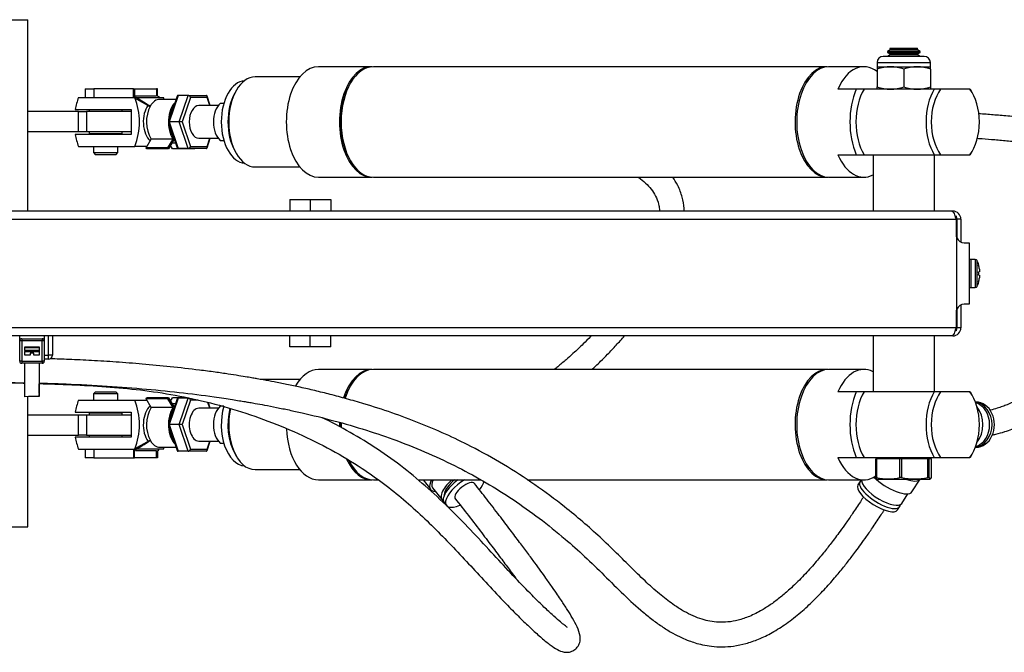
# Model space of a CAD drawing. Units: millimetres. Extents: x -26 to 420, y 0 to 522.
# Drawn here: x 94 to 142, y 65 to 96 of the extents above; entities that cross this region are included whole.
import ezdxf

# ---------------------------------------------------------------- set-up
doc = ezdxf.new("R2010")
doc.units = ezdxf.units.MM
for name, color, linetype in [('2155462-0', 7, 'Continuous'), ('2155505-0', 7, 'Continuous'), ('2155554', 7, 'Continuous'), ('2156033', 7, 'Continuous'), ('2156236_DUMMY2', 7, 'Continuous'), ('2156237_DUMMY1', 7, 'Continuous'), ('2156238_DUMMY1', 7, 'Continuous'), ('2156239_DUMMY1', 7, 'Continuous'), ('4146440-0', 7, 'Continuous'), ('4600160', 7, 'Continuous'), ('4600170', 7, 'Continuous'), ('4600190-1', 7, 'Continuous'), ('4650270', 7, 'Continuous'), ('4901030', 7, 'Continuous'), ('4901130', 7, 'Continuous'), ('4910360-1', 7, 'Continuous'), ('4910610', 7, 'Continuous'), ('4911650', 7, 'Continuous'), ('4911920', 7, 'Continuous'), ('4951140-1', 7, 'Continuous'), ('4951410', 7, 'Continuous'), ('Drawing', 7, 'Continuous')]:
    doc.layers.add(name, color=color, linetype=linetype)

# ---------------------------------------------------------------- blocks, each defined once
blk = doc.blocks.new('SE4')
at = {"layer": '2155462-0', "color": 7, "linetype": 'Continuous'}
for p, q in [((140.085, 86.213), (140.179, 86.213)), ((140.174, 85.913), (140.134, 85.913))]:
    blk.add_line(p, q, dxfattribs=at)
at = {"layer": '2155505-0', "color": 7, "linetype": 'Continuous'}
for p, q in [((140.134, 80.913), (140.174, 80.913)), ((140.179, 80.613), (140.094, 80.613))]:
    blk.add_line(p, q, dxfattribs=at)
at = {"layer": '2155554', "color": 7, "linetype": 'Continuous'}
for p, q in [((97.255, 91.328), (94.779, 91.328)), ((97.255, 90.328), (97.255, 91.328)), ((97.255, 91.328), (97.651, 91.328)), ((97.651, 91.328), (97.651, 90.328)), ((99.829, 91.328), (97.651, 91.328)), ((97.255, 90.328), (94.779, 90.328)), ((97.651, 90.328), (97.255, 90.328)), ((99.829, 90.328), (97.651, 90.328)), ((94.779, 76.498), (97.255, 76.498)), ((97.255, 75.498), (97.255, 76.498)), ((97.255, 76.498), (97.651, 76.498)), ((97.651, 76.498), (99.829, 76.498)), ((97.651, 76.498), (97.651, 75.498)), ((94.779, 75.498), (97.255, 75.498)), ((97.651, 75.498), (97.255, 75.498)), ((97.651, 75.498), (99.829, 75.498))]:
    blk.add_line(p, q, dxfattribs=at)
at = {"layer": '2156033', "color": 7, "linetype": 'Continuous'}
for p, q in [((136.079, 89.213), (136.079, 86.453)), ((139.079, 86.453), (139.079, 89.213)), ((136.079, 80.353), (136.079, 77.613)), ((139.079, 77.613), (139.079, 80.353))]:
    blk.add_line(p, q, dxfattribs=at)
at = {"layer": '2156236_DUMMY2', "color": 7, "linetype": 'Continuous'}
for points, knots in [([(141.897, 75.509), (141.958, 75.521), (142.166, 75.568), (142.487, 75.658), (142.844, 75.782), (143.196, 75.921), (143.591, 76.098), (144.064, 76.34), (144.583, 76.637), (145.126, 76.985), (145.657, 77.359), (146.133, 77.723), (146.543, 78.057), (146.891, 78.355), (147.191, 78.624), (147.457, 78.873), (147.739, 79.144), (148.077, 79.483), (148.499, 79.929), (148.987, 80.482), (149.503, 81.116), (150.002, 81.792), (150.448, 82.465), (150.851, 83.153), (151.2, 83.851), (151.48, 84.55), (151.658, 85.153), (151.755, 85.661), (151.8, 86.115), (151.793, 86.613), (151.715, 87.061), (151.595, 87.431), (151.432, 87.803), (151.174, 88.213), (150.823, 88.612), (150.42, 88.969), (149.98, 89.277), (149.509, 89.545), (148.989, 89.792), (148.376, 90.035), (147.634, 90.273), (146.801, 90.489), (145.924, 90.67), (144.994, 90.827), (144.072, 90.951), (143.185, 91.049), (142.401, 91.122), (141.795, 91.171), (141.417, 91.199), (141.267, 91.21), (141.237, 91.212)], [0.0331533, 0.0331533, 0.0331533, 0.0331533, 0.0397812, 0.0555444, 0.0683542, 0.0788452, 0.0946504, 0.112293, 0.1317941, 0.1531355, 0.1740269, 0.1927624, 0.2083993, 0.2220453, 0.2339312, 0.2443074, 0.2542149, 0.2682427, 0.285864, 0.3068264, 0.3305345, 0.3536331, 0.3750581, 0.3947882, 0.4156965, 0.4344162, 0.4505681, 0.4611242, 0.4712359, 0.4828255, 0.4961175, 0.5034498, 0.5112185, 0.5263393, 0.5407662, 0.5545222, 0.5719321, 0.5879847, 0.6038189, 0.6256737, 0.6509115, 0.6796931, 0.7110036, 0.7411592, 0.7761871, 0.8076899, 0.8356703, 0.8610866, 0.8745313, 0.8779907, 0.8779907, 0.8779907, 0.8779907]), ([(141.164, 90.015), (141.246, 90.009), (141.529, 89.988), (142.04, 89.948), (142.727, 89.888), (143.502, 89.809), (144.264, 89.716), (144.995, 89.61), (145.668, 89.496), (146.348, 89.359), (146.992, 89.203), (147.563, 89.038), (148.014, 88.885), (148.364, 88.749), (148.639, 88.63), (148.918, 88.496), (149.226, 88.327), (149.565, 88.108), (149.892, 87.843), (150.171, 87.544), (150.393, 87.206), (150.526, 86.867), (150.583, 86.556), (150.605, 86.216), (150.564, 85.776), (150.435, 85.222), (150.233, 84.645), (149.954, 84.029), (149.606, 83.389), (149.185, 82.721), (148.699, 82.039), (148.182, 81.389), (147.682, 80.815), (147.246, 80.349), (146.901, 80.003), (146.614, 79.726), (146.334, 79.467), (145.998, 79.168), (145.591, 78.825), (145.115, 78.451), (144.597, 78.076), (144.056, 77.721), (143.536, 77.417), (143.057, 77.172), (142.69, 77.01), (142.392, 76.895), (142.12, 76.802), (141.915, 76.744), (141.797, 76.716), (141.789, 76.714)], [0.132285, 0.132285, 0.132285, 0.132285, 0.1422577, 0.1668466, 0.1938963, 0.2240128, 0.2580397, 0.2826526, 0.3085366, 0.335367, 0.3605669, 0.382318, 0.4008051, 0.4126687, 0.4229381, 0.4330393, 0.4458347, 0.4607449, 0.4759083, 0.4892695, 0.5013933, 0.5135743, 0.5196701, 0.5260368, 0.5394608, 0.553001, 0.570018, 0.5881455, 0.6086232, 0.6313924, 0.6563436, 0.6827242, 0.7065652, 0.7266943, 0.7427311, 0.7532772, 0.7651339, 0.7799551, 0.7977484, 0.8184796, 0.8418755, 0.8643987, 0.8878461, 0.9082569, 0.9257024, 0.9350782, 0.9468898, 0.9618451, 0.9628851, 0.9628851, 0.9628851, 0.9628851])]:
    blk.add_open_spline(points, degree=3, knots=knots, dxfattribs=at)
at = {"layer": '2156237_DUMMY1', "color": 7, "linetype": 'Continuous'}
for points, knots in [([(124.608, 88.114), (124.614, 88.109), (124.737, 88.02), (124.957, 87.842), (125.236, 87.542), (125.458, 87.205), (125.591, 86.865), (125.639, 86.601), (125.65, 86.488), (125.653, 86.453)], [0.45996782, 0.45996782, 0.45996782, 0.45996782, 0.46074145, 0.47590454, 0.48926532, 0.50139138, 0.51358215, 0.5196851, 0.52232964, 0.52232964, 0.52232964, 0.52232964]), ([(126.855, 86.453), (126.853, 86.497), (126.837, 86.729), (126.779, 87.059), (126.66, 87.429), (126.512, 87.767), (126.377, 87.991), (126.288, 88.119)], [0.47970813, 0.47970813, 0.47970813, 0.47970813, 0.48281971, 0.49611199, 0.50344455, 0.51121353, 0.52353699, 0.52353699, 0.52353699, 0.52353699]), ([(122.304, 80.352), (122.294, 80.342), (122.167, 80.21), (121.96, 80.002), (121.673, 79.726), (121.393, 79.466), (121.056, 79.167), (120.751, 78.911), (120.558, 78.755), (120.501, 78.71)], [0.72532023, 0.72532023, 0.72532023, 0.72532023, 0.72669105, 0.74272794, 0.75327416, 0.76513097, 0.77995226, 0.79774575, 0.80514171, 0.80514171, 0.80514171, 0.80514171]), ([(122.344, 78.712), (122.403, 78.766), (122.543, 78.898), (122.798, 79.143), (123.136, 79.482), (123.525, 79.894), (123.797, 80.198), (123.928, 80.35)], [0.23723456, 0.23723456, 0.23723456, 0.23723456, 0.24430396, 0.25421136, 0.26823907, 0.28586022, 0.30274166, 0.30274166, 0.30274166, 0.30274166])]:
    blk.add_open_spline(points, degree=3, knots=knots, dxfattribs=at)
at = {"layer": '2156238_DUMMY1', "color": 7, "linetype": 'Continuous'}
blk.add_open_spline([(93.901, 78.067), (94.147, 78.06), (94.393, 78.052), (94.639, 78.044)], degree=3, dxfattribs=at)
for points, knots in [([(95.338, 78.023), (95.588, 78.015), (96.395, 77.988), (97.763, 77.931), (99.444, 77.811), (101.141, 77.611), (102.855, 77.294), (104.584, 76.853), (106.308, 76.288), (107.992, 75.601), (109.605, 74.802), (110.994, 73.972), (112.168, 73.146), (113.15, 72.351), (114.071, 71.52), (114.949, 70.658), (115.8, 69.769), (116.641, 68.862), (117.48, 67.952), (118.224, 67.169), (118.87, 66.521), (119.396, 66.016), (119.879, 65.581), (120.3, 65.239), (120.628, 65.014), (120.899, 64.901), (121.095, 64.88), (121.252, 64.889), (121.468, 64.971), (121.615, 65.105), (121.706, 65.25), (121.752, 65.376), (121.773, 65.511), (121.761, 65.769), (121.627, 66.135), (121.414, 66.524), (121.185, 66.902), (120.996, 67.196), (120.84, 67.432), (120.651, 67.712), (120.401, 68.074), (120.125, 68.465), (119.834, 68.87), (119.539, 69.276), (119.194, 69.743), (118.794, 70.28), (118.329, 70.897), (117.796, 71.597), (117.199, 72.373), (116.814, 72.867), (116.599, 73.144)], [0.4936195, 0.4936195, 0.4936195, 0.4936195, 0.5016244, 0.5194243, 0.5374001, 0.555572, 0.5741401, 0.5932389, 0.6127672, 0.6323905, 0.6518779, 0.6711803, 0.685485, 0.6997233, 0.7140093, 0.728437, 0.7433228, 0.758774, 0.7748394, 0.7915076, 0.8025994, 0.8134309, 0.8238979, 0.833983, 0.8432801, 0.8509382, 0.8534404, 0.8559789, 0.8592473, 0.8622434, 0.8640931, 0.8662351, 0.8693516, 0.8729597, 0.8824825, 0.8919686, 0.9003095, 0.9045532, 0.9084296, 0.91329, 0.9194395, 0.9270917, 0.9327564, 0.9391929, 0.9464921, 0.9547568, 0.9641028, 0.9746597, 0.986572, 0.9981821, 0.9981821, 0.9981821, 0.9981821]), ([(121.138, 66.094), (121.139, 66.101), (121.113, 66.125), (120.961, 66.235), (120.72, 66.432), (120.379, 66.735), (119.935, 67.155), (119.333, 67.749), (118.576, 68.534), (117.667, 69.518), (116.677, 70.59), (115.624, 71.686), (114.508, 72.758), (113.321, 73.776), (112.053, 74.712), (110.711, 75.55), (109.732, 76.074), (109.211, 76.329), (109.165, 76.352)], [0.1448242, 0.1448242, 0.1448242, 0.1448242, 0.1493811, 0.1552949, 0.1619864, 0.1707052, 0.1810467, 0.1920417, 0.2085467, 0.2264343, 0.2448513, 0.2631855, 0.2811419, 0.298808, 0.3162597, 0.3335079, 0.350547, 0.3522202, 0.3522202, 0.3522202, 0.3522202]), ([(115.643, 72.418), (115.881, 72.112), (116.293, 71.583), (116.936, 70.745), (117.49, 70.016), (117.973, 69.375), (118.341, 68.879), (118.55, 68.594), (118.627, 68.488)], [0.00164202, 0.00164202, 0.00164202, 0.00164202, 0.01436243, 0.02697703, 0.03804087, 0.04773032, 0.05620248, 0.06122467, 0.06122467, 0.06122467, 0.06122467])]:
    blk.add_open_spline(points, degree=3, knots=knots, dxfattribs=at)
at = {"layer": '2156239_DUMMY1', "color": 7, "linetype": 'Continuous'}
for points, knots in [([(135.614, 72.483), (135.563, 72.403), (135.393, 72.14), (135.099, 71.7), (134.769, 71.223), (134.488, 70.83), (134.249, 70.506), (133.979, 70.149), (133.631, 69.708), (133.168, 69.154), (132.625, 68.558), (132.083, 68.026), (131.568, 67.582), (131.116, 67.24), (130.612, 66.914), (130.075, 66.64), (129.512, 66.447), (129.002, 66.355), (128.537, 66.343), (128.115, 66.393), (127.697, 66.497), (127.276, 66.657), (126.826, 66.886), (126.298, 67.219), (125.688, 67.687), (125.003, 68.298), (124.285, 68.996), (123.536, 69.748), (122.741, 70.515), (121.897, 71.268), (120.847, 72.137), (119.57, 73.087), (118.042, 74.075), (116.576, 74.889), (115.192, 75.557), (113.902, 76.104), (112.57, 76.6), (111.382, 76.984), (110.373, 77.276), (109.572, 77.489), (108.815, 77.676), (108.104, 77.838), (107.441, 77.979), (106.839, 78.099), (106.36, 78.188), (106.015, 78.25), (105.751, 78.296), (105.454, 78.346), (105.053, 78.412), (104.533, 78.492), (103.892, 78.585), (102.948, 78.71), (101.761, 78.847), (100.399, 78.976), (99.115, 79.075), (97.919, 79.148), (96.844, 79.198), (96.168, 79.222), (95.861, 79.232)], [0.0065171, 0.0065171, 0.0065171, 0.0065171, 0.0101947, 0.0188206, 0.0260487, 0.0320236, 0.0368664, 0.0410722, 0.0486854, 0.0577272, 0.067759, 0.078301, 0.0853746, 0.09232, 0.0986414, 0.1067248, 0.1135297, 0.1194764, 0.1249285, 0.1301249, 0.1349839, 0.1409496, 0.1473056, 0.1545731, 0.1653638, 0.1776457, 0.1910163, 0.2052172, 0.219912, 0.2347594, 0.249719, 0.2730853, 0.2961244, 0.3189214, 0.3359649, 0.3530486, 0.3702577, 0.387517, 0.3979569, 0.407791, 0.4170212, 0.42564, 0.4336386, 0.4410086, 0.4473009, 0.4508679, 0.4533714, 0.456735, 0.4615021, 0.4676807, 0.4752801, 0.4843097, 0.5012225, 0.5173431, 0.5324458, 0.5465047, 0.5595024, 0.5703148, 0.5703148, 0.5703148, 0.5703148]), ([(71.455, 76.826), (71.457, 76.821), (71.479, 76.817), (71.559, 76.824), (71.702, 76.842), (71.913, 76.867), (72.162, 76.895), (72.451, 76.925), (72.773, 76.957), (73.123, 76.99), (73.458, 77.02), (73.791, 77.05), (74.121, 77.078), (74.48, 77.108), (74.871, 77.141), (75.332, 77.178), (75.872, 77.221), (76.501, 77.269), (77.227, 77.324), (78.037, 77.383), (79.053, 77.455), (80.274, 77.539), (81.825, 77.641), (83.54, 77.746), (85.387, 77.849), (87.21, 77.938), (89.008, 78.01), (90.795, 78.058), (92.587, 78.08), (93.869, 78.073), (94.555, 78.062), (94.639, 78.061)], [0.0519333, 0.0519333, 0.0519333, 0.0519333, 0.0595464, 0.068131, 0.0779934, 0.0888958, 0.099299, 0.1088963, 0.1197352, 0.1292817, 0.1375442, 0.14454, 0.151932, 0.1583587, 0.1655319, 0.1734499, 0.1821041, 0.1914985, 0.2016603, 0.2125497, 0.2236066, 0.2403468, 0.2572664, 0.2790338, 0.3006271, 0.3217445, 0.3425404, 0.3632617, 0.3840399, 0.4050018, 0.4079241, 0.4079241, 0.4079241, 0.4079241]), ([(95.337, 78.046), (95.69, 78.037), (96.716, 78.005), (98.386, 77.924), (100.312, 77.783), (102.138, 77.602), (103.474, 77.433), (104.338, 77.308), (104.748, 77.245), (105.094, 77.189), (105.376, 77.142), (105.635, 77.098), (105.951, 77.043), (106.388, 76.963), (106.94, 76.856), (107.551, 76.73), (108.491, 76.522), (109.758, 76.209), (111.303, 75.758), (112.85, 75.228), (114.35, 74.623), (115.81, 73.934), (117.188, 73.181), (118.508, 72.353), (119.794, 71.437), (120.953, 70.503), (122.007, 69.563), (122.945, 68.644), (123.873, 67.713), (124.667, 66.98), (125.316, 66.457), (125.797, 66.113), (126.265, 65.826), (126.692, 65.608), (127.058, 65.454), (127.398, 65.339), (127.766, 65.242), (128.208, 65.167), (128.719, 65.14), (129.28, 65.18), (129.878, 65.304), (130.512, 65.523), (131.18, 65.852), (131.87, 66.295), (132.547, 66.829), (133.179, 67.413), (133.747, 68.002), (134.246, 68.569), (134.672, 69.088), (134.996, 69.504), (135.256, 69.849), (135.494, 70.173), (135.778, 70.571), (136.11, 71.053), (136.408, 71.499), (136.58, 71.765), (136.632, 71.847)], [0.416036, 0.416036, 0.416036, 0.416036, 0.4283297, 0.4517453, 0.474248, 0.4955474, 0.5155888, 0.5211466, 0.5259757, 0.5300459, 0.5333618, 0.5359745, 0.539206, 0.5445699, 0.5514768, 0.5588399, 0.5664052, 0.5852057, 0.6047057, 0.6234175, 0.6437047, 0.6632609, 0.6827017, 0.7021965, 0.7221119, 0.7431253, 0.75973, 0.7771629, 0.7946575, 0.8113228, 0.8192216, 0.8268013, 0.8339295, 0.8399179, 0.8447195, 0.8485567, 0.8530188, 0.8584867, 0.8646106, 0.8711281, 0.8781527, 0.8858397, 0.8943964, 0.9040809, 0.9145787, 0.9249192, 0.934846, 0.9440775, 0.9523268, 0.9593242, 0.9633542, 0.9681769, 0.9741301, 0.9813247, 0.9898947, 0.9936261, 0.9936261, 0.9936261, 0.9936261])]:
    blk.add_open_spline(points, degree=3, knots=knots, dxfattribs=at)
at = {"layer": '4146440-0', "color": 7, "linetype": 'Continuous'}
for p, q in [((74.379, 95.813), (94.779, 95.813)), ((94.779, 86.453), (94.779, 95.813)), ((94.779, 79.771), (94.779, 79.813)), ((94.779, 71.013), (94.779, 77.382)), ((74.379, 71.013), (94.779, 71.013))]:
    blk.add_line(p, q, dxfattribs=at)
at = {"layer": '4600160', "color": 7, "linetype": 'Continuous'}
for p, q in [((97.579, 92.433), (97.996, 92.433)), ((97.579, 92.433), (97.579, 92.013)), ((97.996, 92.433), (97.996, 92.013)), ((99.946, 92.433), (97.996, 92.433)), ((99.946, 92.093), (99.946, 92.433)), ((99.946, 92.433), (99.992, 92.433)), ((99.992, 92.433), (101.065, 92.433)), ((99.992, 92.433), (99.992, 92.093)), ((101.112, 92.433), (101.065, 92.433)), ((101.065, 92.433), (101.065, 92.093)), ((101.112, 92.093), (101.112, 92.433)), ((99.992, 92.093), (99.946, 92.093)), ((99.946, 92.013), (99.946, 92.093)), ((99.992, 91.987), (100.737, 91.571)), ((100.041, 92.093), (101.065, 92.093)), ((102.019, 91.918), (101.219, 91.918)), ((97.989, 90.228), (97.989, 90.198)), ((99.169, 90.198), (99.169, 90.228)), ((100.552, 89.55), (100.799, 89.975)), ((101.872, 89.975), (100.799, 89.975)), ((101.625, 89.55), (101.872, 89.975)), ((97.989, 89.613), (97.989, 89.313)), ((99.169, 89.313), (99.169, 89.613)), ((100.585, 89.494), (100.552, 89.55)), ((101.625, 89.55), (100.552, 89.55)), ((101.658, 89.494), (100.585, 89.494)), ((101.658, 89.494), (101.625, 89.55)), ((101.932, 89.965), (101.658, 89.494)), ((101.853, 89.494), (101.756, 89.662)), ((102.926, 89.494), (101.853, 89.494)), ((102.926, 89.494), (102.915, 89.513)), ((102.937, 89.513), (102.926, 89.494)), ((97.989, 89.313), (99.169, 89.313)), ((97.989, 89.313), (98.089, 89.213)), ((99.069, 89.213), (98.089, 89.213)), ((99.069, 89.213), (99.169, 89.313)), ((98.089, 77.613), (97.989, 77.513)), ((99.169, 77.513), (97.989, 77.513)), ((97.989, 77.513), (97.989, 77.213)), ((98.089, 77.613), (99.069, 77.613)), ((99.169, 77.513), (99.069, 77.613)), ((99.169, 77.213), (99.169, 77.513)), ((100.552, 77.275), (100.585, 77.332)), ((100.799, 76.851), (100.552, 77.275)), ((101.625, 77.275), (100.552, 77.275)), ((101.658, 77.332), (100.585, 77.332)), ((101.625, 77.275), (101.658, 77.332)), ((101.872, 76.851), (101.625, 77.275)), ((101.658, 77.332), (101.932, 76.861)), ((101.756, 77.164), (101.853, 77.332)), ((102.548, 77.332), (101.853, 77.332)), ((97.989, 76.628), (97.989, 76.598)), ((99.169, 76.598), (99.169, 76.628)), ((101.872, 76.851), (100.799, 76.851)), ((99.992, 74.839), (100.749, 75.261)), ((97.579, 74.813), (97.579, 74.393)), ((97.996, 74.813), (97.996, 74.393)), ((99.946, 74.813), (99.946, 74.733)), ((99.992, 74.733), (99.946, 74.733)), ((99.946, 74.733), (99.946, 74.393)), ((99.992, 74.393), (99.992, 74.733)), ((101.065, 74.733), (100.041, 74.733)), ((101.065, 74.393), (101.065, 74.733)), ((101.112, 74.733), (101.112, 74.393)), ((101.219, 74.908), (102.019, 74.908)), ((97.996, 74.393), (97.579, 74.393)), ((97.996, 74.393), (99.946, 74.393)), ((99.946, 74.393), (99.992, 74.393)), ((101.065, 74.393), (99.992, 74.393)), ((101.112, 74.393), (101.065, 74.393))]:
    blk.add_line(p, q, dxfattribs=at)
for centre, start, end in [((102.256, 90.817), 152.4884, 210.0358), ((102.256, 76.008), 149.9642, 207.5116)]:
    blk.add_arc(centre, 1.683, start, end, dxfattribs=at)
for centre, major_axis, start_param, end_param in [((101.219, 90.813), (0, -1.105), 3.141593, 3.926991), ((102.292, 90.813), (0, -1.105), 3.667858, 5.573306), ((102.292, 90.813), (0, -1.025), 3.816943, 4.551181), ((102.292, 90.813), (0, -1.025), 4.873597, 5.607835), ((102.292, 76.013), (0, 1.105), 0.709879, 2.615327), ((102.292, 76.013), (0, 1.025), 0.684807, 1.409589), ((102.292, 76.013), (0, 1.025), 1.732004, 2.466242), ((101.219, 76.013), (0, 1.105), 2.356194, 3.141593)]:
    blk.add_ellipse(centre, major_axis=major_axis, ratio=0.582961, start_param=start_param, end_param=end_param, dxfattribs=at)
for points in [[(99.946, 92.093), (100.218, 91.926), (100.491, 91.76), (100.764, 91.594)], [(101.112, 92.093), (101.142, 92.066), (101.172, 92.039), (101.202, 92.013)], [(99.946, 74.733), (100.218, 74.899), (100.491, 75.065), (100.764, 75.231)], [(101.112, 74.733), (101.142, 74.759), (101.172, 74.786), (101.202, 74.813)]]:
    blk.add_open_spline(points, degree=3, dxfattribs=at)
at = {"layer": '4600170', "color": 7, "linetype": 'Continuous'}
for p, q in [((97.249, 92.013), (100.001, 92.013)), ((100.001, 92.013), (101.4, 92.013)), ((97.086, 91.428), (99.829, 91.428)), ((99.829, 91.428), (99.829, 90.198)), ((99.829, 90.198), (97.086, 90.198)), ((97.249, 89.613), (100.001, 89.613)), ((100.591, 89.613), (100.001, 89.613)), ((101.829, 89.788), (101.992, 89.788)), ((97.249, 77.213), (100.001, 77.213)), ((100.001, 77.213), (100.591, 77.213)), ((101.992, 77.038), (101.829, 77.038)), ((97.086, 76.628), (99.829, 76.628)), ((99.829, 76.628), (99.829, 75.398)), ((99.829, 75.398), (97.086, 75.398)), ((97.249, 74.813), (100.001, 74.813)), ((101.4, 74.813), (100.001, 74.813))]:
    blk.add_line(p, q, dxfattribs=at)
for centre, radius, start, end in [((102.567, 90.211), 5.614, 161.2798, 167.4818), ((96.993, 90.813), 3.239, 338.2545, 21.7455), ((98.392, 90.813), 3.239, 19.9869, 21.7455), ((102.566, 91.415), 5.614, 192.5182, 198.7202), ((102.567, 75.411), 5.614, 161.2798, 167.4818), ((96.993, 76.013), 3.239, 338.2545, 21.7455), ((102.566, 76.615), 5.614, 192.5182, 198.7202), ((98.392, 76.013), 3.239, 338.2545, 340.0131)]:
    blk.add_arc(centre, radius, start, end, dxfattribs=at)
for centre, start_param, end_param in [((101.016, 90.813), 3.794713, 5.82532), ((101.016, 76.013), 3.599458, 5.633535)]:
    blk.add_ellipse(centre, major_axis=(0, -1.025), ratio=0.582961, start_param=start_param, end_param=end_param, dxfattribs=at)
at = {"layer": '4600190-1', "color": 7, "linetype": 'Continuous'}
for p, q in [((111.579, 93.513), (108.979, 93.513)), ((133.841, 93.513), (111.66, 93.513)), ((135.629, 93.513), (133.922, 93.513)), ((108.066, 93.013), (105.878, 93.013)), ((110.531, 92.693), (110.491, 92.624)), ((135.255, 92.413), (134.361, 92.413)), ((135.642, 92.413), (135.255, 92.413)), ((139.068, 92.413), (135.642, 92.413)), ((139.382, 92.413), (139.068, 92.413)), ((140.812, 92.413), (139.382, 92.413)), ((102.072, 92.076), (101.647, 90.813)), ((102.122, 92.113), (101.685, 90.813)), ((102.61, 92.113), (102.122, 92.113)), ((102.172, 90.813), (102.61, 92.113)), ((102.725, 92.013), (102.321, 90.813)), ((102.61, 92.113), (103.485, 92.113)), ((103.533, 92.013), (102.725, 92.013)), ((103.667, 91.613), (103.533, 92.013)), ((103.691, 91.613), (103.535, 92.076)), ((104.958, 92.345), (104.885, 92.217)), ((140.941, 92.217), (140.868, 92.345)), ((104.079, 91.613), (103.129, 91.613)), ((104.352, 91.713), (104.175, 91.713)), ((101.647, 90.813), (101.685, 90.813)), ((101.647, 90.813), (102.072, 89.549)), ((101.685, 90.813), (102.122, 89.513)), ((102.172, 90.813), (101.685, 90.813)), ((102.61, 89.513), (102.172, 90.813)), ((102.321, 90.813), (102.172, 90.813)), ((102.321, 90.813), (102.725, 89.613)), ((103.129, 90.013), (104.079, 90.013)), ((103.533, 89.613), (103.667, 90.013)), ((103.535, 89.549), (103.691, 90.013)), ((102.61, 89.513), (102.122, 89.513)), ((103.485, 89.513), (102.61, 89.513)), ((102.725, 89.613), (103.533, 89.613)), ((104.175, 89.913), (104.352, 89.913)), ((104.885, 89.408), (104.958, 89.28)), ((134.361, 89.213), (135.255, 89.213)), ((135.255, 89.213), (135.642, 89.213)), ((135.642, 89.213), (139.068, 89.213)), ((139.068, 89.213), (139.382, 89.213)), ((139.382, 89.213), (140.812, 89.213)), ((140.868, 89.28), (140.941, 89.408)), ((105.878, 88.613), (108.066, 88.613)), ((110.491, 89.002), (110.531, 88.932)), ((108.979, 88.113), (111.579, 88.113)), ((111.66, 88.113), (133.841, 88.113)), ((133.922, 88.113), (135.629, 88.113)), ((111.579, 78.713), (108.979, 78.713)), ((133.841, 78.713), (111.66, 78.713)), ((135.629, 78.713), (133.922, 78.713)), ((108.066, 78.213), (106.223, 78.213)), ((110.531, 77.893), (110.491, 77.824)), ((135.255, 77.613), (134.361, 77.613)), ((135.642, 77.613), (135.255, 77.613)), ((139.068, 77.613), (135.642, 77.613)), ((139.382, 77.613), (139.068, 77.613)), ((140.812, 77.613), (139.382, 77.613)), ((140.941, 77.417), (140.868, 77.545)), ((102.072, 77.276), (101.647, 76.013)), ((102.122, 77.313), (101.685, 76.013)), ((102.61, 77.313), (102.122, 77.313)), ((102.172, 76.013), (102.61, 77.313)), ((102.725, 77.213), (102.321, 76.013)), ((102.61, 77.313), (102.65, 77.313)), ((103.094, 77.213), (102.725, 77.213)), ((103.667, 76.813), (103.574, 77.09)), ((103.691, 76.813), (103.6, 77.084)), ((104.079, 76.813), (103.129, 76.813)), ((104.352, 76.913), (104.175, 76.913)), ((101.647, 76.013), (101.685, 76.013)), ((101.647, 76.013), (102.072, 74.749)), ((101.685, 76.013), (102.122, 74.713)), ((102.172, 76.013), (101.685, 76.013)), ((102.61, 74.713), (102.172, 76.013)), ((102.321, 76.013), (102.172, 76.013)), ((102.321, 76.013), (102.725, 74.813)), ((103.129, 75.213), (104.079, 75.213)), ((103.533, 74.813), (103.667, 75.213)), ((103.535, 74.749), (103.691, 75.213)), ((104.175, 75.113), (104.352, 75.113)), ((102.61, 74.713), (102.122, 74.713)), ((103.485, 74.713), (102.61, 74.713)), ((102.725, 74.813), (103.533, 74.813)), ((104.885, 74.608), (104.958, 74.48)), ((140.868, 74.48), (140.941, 74.608)), ((110.491, 74.202), (110.531, 74.132)), ((134.361, 74.413), (135.255, 74.413)), ((135.255, 74.413), (135.642, 74.413)), ((135.642, 74.413), (139.068, 74.413)), ((139.068, 74.413), (139.382, 74.413)), ((139.382, 74.413), (140.812, 74.413)), ((105.878, 73.813), (108.066, 73.813)), ((108.979, 73.313), (111.579, 73.313)), ((111.66, 73.313), (111.906, 73.313)), ((113.849, 73.313), (116.914, 73.313)), ((119.185, 73.313), (133.841, 73.313)), ((133.922, 73.313), (135.629, 73.313))]:
    blk.add_line(p, q, dxfattribs=at)
for centre, major_axis, ratio, start_param, end_param in [((108.979, 90.813), (0, 2.7), 0.582961, 0, 3.141593), ((111.579, 90.813), (0, 2.7), 0.582961, -0.025813, 3.167406), ((111.66, 90.813), (0, -2.7), 0.582961, 3.141593, 6.283185), ((133.841, 90.813), (0, -2.7), 0.582961, 3.11578, 6.283185), ((133.922, 90.813), (0, 2.7), 0.582961, 0, 3.141593), ((135.629, 90.813), (0, -2.7), 0.582961, 2.715888, 4.078115), ((105.878, 90.813), (0, -2.2), 0.582961, 3.141593, 6.283185), ((105.404, 90.813), (0, -2.016), 0.582961, 3.176102, 6.248676), ((111.579, 90.813), (0, -2.6), 0.582961, 3.941785, 5.482993), ((136.522, 90.813), (0, -2.7), 0.582961, 4.078115, 5.346663), ((136.522, 90.813), (0, -2.2), 0.582961, 3.898049, 5.526729), ((139.948, 90.813), (0, -2.2), 0.582961, 3.898049, 5.526729), ((140.097, 90.813), (0, -2.016), 0.582961, 3.795602, 5.629176), ((140.097, 90.813), (0, 2.016), 0.582961, 3.795602, 5.629176), ((139.948, 90.813), (0, 2.2), 0.582961, -0.800192, -0.756456), ((102.156, 92.013), (0.065, -0.0905), 0.654269, 2.70213, 3.581055), ((102.644, 92.013), (-0.065, 0.0905), 0.654269, 4.272926, 5.843723), ((103.451, 92.013), (-0.065, -0.0905), 0.654269, 2.010259, 3.581055), ((105.729, 90.813), (0, -2.016), 0.582961, 3.941785, 5.482993), ((103.129, 90.813), (0, -0.8), 0.582961, 3.141593, 6.283185), ((104.429, 90.813), (0, -1), 0.582961, 3.592619, 5.832158), ((102.156, 89.613), (0.065, 0.0905), 0.654269, 2.70213, 3.581055), ((102.644, 89.613), (0.065, 0.0905), 0.654269, 3.581055, 5.151852), ((103.451, 89.613), (-0.065, 0.0905), 0.654269, 2.70213, 4.272926), ((135.629, 90.813), (0, 2.7), 0.582961, 2.20507, 3.431535), ((139.948, 90.813), (0, 2.2), 0.582961, 3.898049, 3.941785), ((133.841, 90.813), (0, -2.7), 0.582961, 0, 0.025813), ((135.629, 76.013), (0, -2.7), 0.582961, 2.85165, 4.078115), ((108.979, 76.013), (0, 2.7), 0.582961, 0, 0.794858), ((111.579, 76.013), (0, 2.7), 0.582961, -0.025813, 1.062442), ((111.66, 76.013), (0, -2.7), 0.582961, 3.141593, 4.21332), ((133.841, 76.013), (0, 2.7), 0.582961, 0, 3.167406), ((133.922, 76.013), (0, 2.7), 0.582961, 0, 3.141593), ((133.841, 76.013), (0, 2.7), 0.582961, 6.257372, 6.283185), ((111.579, 76.013), (0, 2.6), 0.582961, 0.800192, 1.048532), ((136.522, 76.013), (0, -2.7), 0.582961, 4.078115, 5.346663), ((136.522, 76.013), (0, -2.2), 0.582961, 3.898049, 5.526729), ((139.948, 76.013), (0, -2.2), 0.582961, 3.898049, 5.526729), ((140.097, 76.013), (0, -2.016), 0.582961, 3.795602, 5.629176), ((140.097, 76.013), (0, 2.016), 0.582961, 3.795602, 5.629176), ((139.948, 76.013), (0, 2.2), 0.582961, -0.800192, -0.756456), ((102.156, 77.213), (0.065, -0.0905), 0.654269, 2.70213, 3.581055), ((102.644, 77.213), (-0.065, 0.0905), 0.654269, 4.272926, 5.843723), ((103.129, 76.013), (0, 0.8), 0.582961, 0, 3.141593), ((104.429, 76.013), (0, -1), 0.582961, 3.592619, 5.832158), ((105.404, 76.013), (0, -2.016), 0.582961, 4.249619, 6.248676), ((105.729, 76.013), (0, -2.016), 0.582961, 4.302845, 5.482993), ((105.878, 76.013), (0, -2.2), 0.582961, 4.344441, 6.283185), ((111.579, 76.013), (0, 2.7), 0.582961, 1.53078, 1.60873), ((111.579, 76.013), (0, 2.6), 0.582961, 1.535324, 1.622435), ((111.66, 76.013), (0, -2.7), 0.582961, 4.680135, 4.766417), ((108.979, 76.013), (0, 2.7), 0.582961, 1.645622, 3.141593), ((102.156, 74.813), (0.065, 0.0905), 0.654269, 2.70213, 3.581055), ((102.644, 74.813), (0.065, 0.0905), 0.654269, 3.581055, 5.151852), ((103.451, 74.813), (-0.065, 0.0905), 0.654269, 2.70213, 4.272926), ((111.579, 76.013), (0, 2.7), 0.582961, 2.244422, 3.167406), ((111.579, 76.013), (0, 2.6), 0.582961, -3.973029, -3.941785), ((111.66, 76.013), (0, -2.7), 0.582961, 5.427033, 6.283185), ((135.629, 76.013), (0, 2.7), 0.582961, 2.20507, 3.523718), ((139.948, 76.013), (0, 2.2), 0.582961, 3.898049, 3.941785)]:
    blk.add_ellipse(centre, major_axis=major_axis, ratio=ratio, start_param=start_param, end_param=end_param, dxfattribs=at)
at = {"layer": '4650270', "color": 7, "linetype": 'Continuous'}
for p, q in [((141.11, 77.12), (141.08, 77.12)), ((141.08, 74.905), (141.11, 74.905)), ((114.096, 73.313), (114.457, 72.851)), ((135.438, 73.221), (135.338, 73.063)), ((137.98, 72.727), (138.374, 73.353)), ((114.555, 72.927), (115.005, 72.35)), ((115.135, 72.665), (115.084, 72.439)), ((115.117, 72.206), (115.23, 72.061)), ((137.477, 72.16), (137.771, 72.627)), ((137.278, 71.844), (137.378, 72.002))]:
    blk.add_line(p, q, dxfattribs=at)
for centre, major_axis, ratio, start_param, end_param in [((140.994, 76.013), (0, -1.107), 0.8125, 0.097698, 3.043895), ((140.877, 76.013), (0, -1.107), 0.8125, 0.24049, 2.901103), ((141.11, 76.013), (0, -1.107), 0.8125, 0, 3.141593), ((140.411, 76.013), (0, -1.27), 0.8125, 0.805315, 2.336278), ((115.458, 73.632), (1.002, 0.781), 0.403653, 2.419782, 3.587749), ((115.458, 73.632), (0.903, 0.704), 0.403653, 2.462398, 3.141593), ((115.908, 73.054), (0.903, 0.704), 0.403653, 1.717049, 3.340743), ((116.021, 72.91), (0.903, 0.704), 0.403653, 1.516437, 3.141593), ((115.908, 73.054), (0.746, 0.582), 0.403653, 1.643269, 2.684665), ((116.133, 72.766), (0.903, 0.704), 0.403653, 1.288105, 4.147224), ((116.133, 72.766), (-0.473, -0.369), 0.403653, 3.141593, 6.283185), ((116.133, 72.766), (0.903, 0.704), 0.403653, 5.274719, 5.832228), ((136.408, 72.611), (0.97, -0.61), 0.356672, 2.910929, 6.283185), ((136.507, 72.77), (0.97, -0.61), 0.356672, 3.309886, 6.283185), ((136.905, 73.402), (1.075, -0.676), 0.356672, 4.138812, 6.283185), ((137.303, 74.035), (1.075, -0.676), 0.356672, 5.268658, 6.283185), ((136.308, 72.453), (0.97, -0.61), 0.356672, 3.141593, 6.283185), ((136.408, 72.611), (0.97, -0.61), 0.356672, 0, 0.230663)]:
    blk.add_ellipse(centre, major_axis=major_axis, ratio=ratio, start_param=start_param, end_param=end_param, dxfattribs=at)
at = {"layer": '4901030', "color": 7, "linetype": 'Continuous'}
for p, q in [((94.379, 79.113), (94.379, 80.113)), ((94.479, 80.113), (94.379, 80.113)), ((94.479, 80.213), (95.479, 80.213)), ((94.479, 80.213), (94.479, 80.113)), ((94.479, 80.113), (94.479, 79.113)), ((95.479, 80.113), (94.479, 80.113)), ((95.479, 80.213), (95.479, 80.113)), ((95.479, 79.113), (95.479, 80.113)), ((95.579, 80.113), (95.479, 80.113)), ((95.579, 80.113), (95.579, 79.113)), ((95.324, 79.635), (94.626, 79.631)), ((94.626, 79.631), (94.629, 79.585)), ((94.629, 79.638), (94.629, 79.813)), ((94.629, 79.813), (95.329, 79.813)), ((94.629, 79.585), (95.327, 79.589)), ((94.629, 79.413), (94.629, 79.585)), ((94.889, 79.413), (94.629, 79.413)), ((95.069, 79.513), (94.889, 79.513)), ((94.889, 79.513), (94.889, 79.413)), ((95.069, 79.413), (95.069, 79.513)), ((95.329, 79.413), (95.069, 79.413)), ((95.329, 79.647), (95.324, 79.635)), ((95.327, 79.589), (95.324, 79.635)), ((95.329, 79.596), (95.327, 79.589)), ((95.329, 79.813), (95.329, 79.608)), ((95.329, 79.596), (95.329, 79.608)), ((95.329, 79.595), (95.329, 79.413)), ((94.479, 79.113), (94.379, 79.113)), ((94.479, 79.113), (95.479, 79.113)), ((94.479, 79.113), (94.479, 79.013)), ((95.479, 79.013), (94.479, 79.013)), ((95.479, 79.113), (95.479, 79.013)), ((95.579, 79.113), (95.479, 79.113))]:
    blk.add_line(p, q, dxfattribs=at)
for centre, radius, start, end in [((94.479, 80.113), 0.1, 90, 180), ((95.479, 80.113), 0.1, 0, 90), ((-49.095, 77.939), 143.733, 0.70865, 0.72476), ((-49.095, 77.939), 143.733, 0.67432, 0.6904), ((95.004, 75.945), 3.831, 85.1745, 95.6282), ((-11.283, 78.138), 105.923, 0.82057, 0.83582), ((-49.095, 77.939), 143.733, 0.5875, 0.65122), ((-11.283, 78.138), 105.923, 0.69338, 0.78556), ((94.479, 79.113), 0.1, 180, 270), ((-49.095, 77.939), 143.733, 359.77764, 0.42798), ((95.479, 79.113), 0.1, 270, 0), ((95.431, -38.468), 115.852, 90.04735, 90.39255)]:
    blk.add_arc(centre, radius, start, end, dxfattribs=at)
for points, knots in [([(95.327, 79.76), (95.326, 79.765), (95.326, 79.768), (95.325, 79.773), (95.325, 79.775), (95.325, 79.776), (95.325, 79.776), (95.325, 79.778), (95.325, 79.777), (95.325, 79.774)], [0.6903945, 0.6903945, 0.6903945, 0.6903945, 0.7084302, 0.7084302, 0.7353479, 0.7353479, 0.7622656, 0.7622656, 0.7968027, 0.7968027, 0.7968027, 0.7968027]), ([(95.328, 79.013), (95.328, 78.827), (95.329, 78.641), (95.33, 78.285), (95.331, 78.115), (95.332, 77.812), (95.333, 77.678), (95.334, 77.529), (95.334, 77.488), (95.334, 77.427), (95.335, 77.407), (95.335, 77.382), (95.335, 77.381), (95.336, 77.397), (95.336, 77.409), (95.336, 77.427)], [0, 0, 0, 0, 0.0589522, 0.0589522, 0.1179045, 0.1179045, 0.1768567, 0.1768567, 0.2063328, 0.2063328, 0.2358089, 0.2358089, 0.2778513, 0.2778513, 0.3080952, 0.3080952, 0.3080952, 0.3080952]), ([(95.329, 79.012), (95.329, 78.928), (95.329, 78.845), (95.33, 78.585), (95.331, 78.414), (95.332, 78.104), (95.333, 77.964), (95.333, 77.788), (95.334, 77.735), (95.334, 77.643), (95.335, 77.603), (95.335, 77.526), (95.335, 77.496), (95.336, 77.471), (95.336, 77.467), (95.336, 77.467)], [0.0307411, 0.0307411, 0.0307411, 0.0307411, 0.056831, 0.056831, 0.113662, 0.113662, 0.170493, 0.170493, 0.1989084, 0.1989084, 0.2273239, 0.2273239, 0.2678536, 0.2678536, 0.2910362, 0.2910362, 0.2910362, 0.2910362]), ([(95.337, 77.533), (95.337, 77.537), (95.337, 77.541), (95.337, 77.581), (95.337, 77.628), (95.338, 77.744), (95.338, 77.812), (95.338, 77.929), (95.338, 77.971), (95.338, 78.016)], [0.3441511, 0.3441511, 0.3441511, 0.3441511, 0.3489128, 0.3489128, 0.3894424, 0.3894424, 0.429972, 0.429972, 0.4509964, 0.4509964, 0.4509964, 0.4509964]), ([(95.336, 77.432), (95.336, 77.431), (95.336, 77.432), (95.336, 77.437), (95.336, 77.447), (95.336, 77.453), (95.336, 77.455), (95.336, 77.457), (95.336, 77.46), (95.336, 77.462), (95.336, 77.466), (95.337, 77.473), (95.337, 77.476), (95.337, 77.48)], [0.175521, 0.175521, 0.175521, 0.175521, 0.385492, 0.7011194, 0.7819847, 0.7955817, 0.8072856, 0.8179309, 0.8286192, 0.8404582, 0.8542997, 0.8899619, 1, 1, 1, 1])]:
    blk.add_open_spline(points, degree=3, knots=knots, dxfattribs=at)
at = {"layer": '4901130', "color": 7, "linetype": 'Continuous'}
for p, q in [((94.379, 80.113), (94.379, 80.353)), ((95.579, 80.353), (95.579, 80.113)), ((95.779, 79.413), (95.779, 80.353)), ((95.979, 80.353), (95.979, 79.413)), ((95.579, 79.413), (95.779, 79.413)), ((95.979, 79.413), (95.779, 79.413)), ((95.779, 79.213), (95.779, 79.413)), ((95.779, 79.213), (95.579, 79.213))]:
    blk.add_line(p, q, dxfattribs=at)
blk.add_arc((95.779, 79.413), 0.2, 270, 0, dxfattribs=at)
at = {"layer": '4910360-1', "color": 7, "linetype": 'Continuous'}
for p, q in [((107.579, 87.013), (108.579, 87.013)), ((107.579, 87.013), (107.579, 86.453)), ((108.579, 87.013), (109.579, 87.013)), ((108.579, 87.013), (108.579, 86.453)), ((109.579, 87.013), (109.579, 86.453)), ((107.579, 79.813), (107.579, 80.353)), ((108.579, 79.813), (108.579, 80.353)), ((109.579, 79.813), (109.579, 80.353)), ((108.579, 79.813), (107.579, 79.813)), ((109.579, 79.813), (108.579, 79.813))]:
    blk.add_line(p, q, dxfattribs=at)
at = {"layer": '4910610', "color": 7, "linetype": 'Continuous'}
for p, q in [((136.915, 94.341), (136.779, 94.263)), ((136.915, 94.413), (136.899, 94.397)), ((138.258, 94.397), (136.899, 94.397)), ((136.899, 94.397), (136.915, 94.388)), ((136.915, 94.413), (138.242, 94.413)), ((138.242, 94.388), (136.915, 94.388)), ((136.915, 94.388), (136.915, 94.341)), ((138.242, 94.341), (136.915, 94.341)), ((138.258, 94.397), (138.242, 94.413)), ((138.242, 94.388), (138.258, 94.397)), ((138.242, 94.341), (138.242, 94.388)), ((138.379, 94.263), (138.242, 94.341)), ((138.379, 94.263), (136.779, 94.263)), ((136.779, 94.263), (136.779, 94.216)), ((138.379, 94.216), (136.779, 94.216)), ((136.779, 94.216), (136.915, 94.138)), ((136.915, 94.091), (136.779, 94.013)), ((138.242, 94.138), (136.915, 94.138)), ((136.915, 94.138), (136.915, 94.091)), ((138.242, 94.091), (136.915, 94.091)), ((138.242, 94.138), (138.379, 94.216)), ((138.242, 94.091), (138.242, 94.138)), ((138.379, 94.013), (138.242, 94.091)), ((138.379, 94.216), (138.379, 94.263)), ((136.249, 74.341), (136.216, 74.341)), ((136.216, 73.425), (136.216, 74.341)), ((137.393, 74.341), (136.249, 74.341)), ((136.249, 74.341), (136.249, 73.425)), ((136.298, 74.413), (136.298, 74.341)), ((137.473, 74.341), (137.393, 74.341)), ((137.393, 73.425), (137.393, 74.341)), ((138.756, 74.341), (137.473, 74.341)), ((137.473, 74.341), (137.473, 73.425)), ((138.803, 74.341), (138.756, 74.341)), ((138.756, 73.425), (138.756, 74.341)), ((138.942, 74.341), (138.803, 74.341)), ((138.803, 74.341), (138.803, 73.425)), ((138.859, 74.341), (138.859, 74.413)), ((138.942, 73.425), (138.942, 74.341)), ((136.249, 73.425), (136.216, 73.425)), ((136.269, 73.363), (136.298, 73.353)), ((136.298, 73.353), (138.859, 73.353)), ((137.473, 73.425), (137.393, 73.425)), ((138.803, 73.425), (138.756, 73.425)), ((138.859, 73.353), (138.888, 73.363))]:
    blk.add_line(p, q, dxfattribs=at)
for centre, radius, start, end in [((136.821, 75.926), 2.566, 257.1233, 282.8767), ((138.115, 76.561), 3.201, 258.4425, 281.5575)]:
    blk.add_arc(centre, radius, start, end, dxfattribs=at)
for points in [[(136.272, 73.362), (136.253, 73.369), (136.235, 73.391), (136.216, 73.425)], [(138.803, 73.425), (138.826, 73.384), (138.872, 73.336), (138.919, 73.384), (138.942, 73.425)]]:
    blk.add_open_spline(points, degree=3, dxfattribs=at)
at = {"layer": '4911650', "color": 7, "linetype": 'Continuous'}
for p, q in [((140.868, 82.713), (140.868, 84.093)), ((141.073, 84.093), (140.868, 84.093)), ((141.073, 84.093), (141.073, 82.713)), ((141.165, 82.773), (141.165, 84.032)), ((141.239, 83.813), (141.24, 83.814)), ((141.278, 83.491), (141.239, 83.484)), ((141.239, 83.321), (141.278, 83.314)), ((141.239, 82.992), (141.24, 82.992)), ((140.868, 82.713), (141.073, 82.713))]:
    blk.add_line(p, q, dxfattribs=at)
for centre, radius, start, end in [((140.868, 83.993), 0.1, 90, 180), ((141.073, 83.993), 0.1, 23.1621, 90), ((139.694, 83.403), 1.6, 14.8816, 23.1621), ((139.528, 83.403), 1.712, 357.2772, 2.7228), ((140.868, 82.813), 0.1, 180, 270), ((141.073, 82.813), 0.1, 270, 336.8379), ((139.694, 83.403), 1.6, 336.8379, 345.1184)]:
    blk.add_arc(centre, radius, start, end, dxfattribs=at)
for major_axis, start_param, end_param in [((0, 1.589), 4.844943, 4.973468), ((0, -1.589), 1.309717, 1.438242)]:
    blk.add_ellipse((139.727, 83.403), major_axis=major_axis, ratio=0.984808, start_param=start_param, end_param=end_param, dxfattribs=at)
for points in [[(141.278, 83.613), (141.282, 83.581), (141.284, 83.55), (141.284, 83.505), (141.282, 83.492), (141.278, 83.491)], [(141.278, 83.314), (141.282, 83.314), (141.284, 83.3), (141.284, 83.256), (141.282, 83.224), (141.278, 83.193)]]:
    blk.add_open_spline(points, degree=3, knots=[0, 0, 0, 0, 0.5, 0.5, 1, 1, 1, 1], dxfattribs=at)
at = {"layer": '4911920', "color": 7, "linetype": 'Continuous'}
for p, q in [((138.579, 94.013), (136.579, 94.013)), ((136.279, 93.713), (138.879, 93.713)), ((136.279, 93.713), (136.279, 93.513)), ((136.279, 93.513), (136.929, 93.513)), ((136.279, 93.513), (136.279, 93.397)), ((136.279, 93.397), (136.279, 92.529)), ((136.929, 93.513), (138.229, 93.513)), ((137.579, 93.397), (137.579, 92.529)), ((138.229, 93.513), (138.879, 93.513)), ((138.879, 93.513), (138.879, 93.713)), ((138.879, 93.397), (138.879, 93.513)), ((138.879, 93.397), (138.879, 92.529)), ((136.279, 92.413), (136.279, 92.529)), ((138.879, 92.529), (138.879, 92.413))]:
    blk.add_line(p, q, dxfattribs=at)
for centre, radius, start, end in [((136.579, 93.713), 0.3, 90, 180), ((138.579, 93.713), 0.3, 0, 90), ((136.957, 91.478), 2.035, 90.7917, 109.4644), ((136.906, 91.507), 2.005, 70.3966, 89.3472), ((138.257, 91.478), 2.035, 90.7917, 109.4644), ((138.206, 91.507), 2.005, 70.3966, 89.3472), ((136.957, 94.447), 2.035, 250.5356, 269.2083), ((136.906, 94.418), 2.005, 270.6528, 289.6034), ((138.257, 94.447), 2.035, 250.5356, 269.2083), ((138.206, 94.418), 2.005, 270.6528, 289.6034)]:
    blk.add_arc(centre, radius, start, end, dxfattribs=at)
at = {"layer": '4951140-1', "color": 7, "linetype": 'Continuous'}
for p, q in [((139.934, 86.453), (64.423, 86.453)), ((139.974, 86.453), (139.934, 86.453)), ((64.341, 86.053), (140.134, 86.053)), ((140.134, 86.053), (140.134, 85.303)), ((140.174, 86.053), (140.174, 85.132)), ((140.374, 86.053), (140.174, 86.053)), ((140.374, 86.053), (140.374, 84.941)), ((140.168, 81.663), (140.168, 85.142)), ((140.534, 84.903), (140.768, 84.903)), ((140.768, 84.903), (140.768, 81.903)), ((140.374, 81.865), (140.374, 80.753)), ((140.768, 81.903), (140.534, 81.903)), ((140.134, 81.503), (140.134, 80.753)), ((140.174, 81.673), (140.174, 80.753)), ((140.134, 80.753), (64.341, 80.753)), ((139.934, 80.353), (64.423, 80.353)), ((139.974, 80.353), (139.934, 80.353)), ((140.374, 80.753), (140.174, 80.753))]:
    blk.add_line(p, q, dxfattribs=at)
for centre, radius, start, end in [((139.974, 86.053), 0.4, 0, 90), ((139.974, 86.053), 0.2, 0, 57.5904), ((140.534, 85.303), 0.4, 180, 203.6349), ((140.534, 85.303), 0.4, 203.6349, 270), ((140.534, 81.503), 0.4, 90, 156.3651), ((140.534, 81.503), 0.4, 156.3651, 180), ((139.974, 80.753), 0.4, 270, 0), ((139.974, 80.753), 0.2, 302.4096, 0)]:
    blk.add_arc(centre, radius, start, end, dxfattribs=at)
for points in [[(139.934, 86.453), (139.951, 86.453), (139.967, 86.442), (140.001, 86.402), (140.017, 86.372), (140.051, 86.298), (140.067, 86.254), (140.101, 86.157), (140.117, 86.105), (140.134, 86.053)], [(140.134, 80.753), (140.117, 80.7), (140.101, 80.648), (140.067, 80.551), (140.051, 80.507), (140.017, 80.433), (140.001, 80.403), (139.967, 80.363), (139.951, 80.353), (139.934, 80.353)]]:
    blk.add_open_spline(points, degree=3, knots=[0, 0, 0, 0, 0.25, 0.25, 0.5, 0.5, 0.75, 0.75, 1, 1, 1, 1], dxfattribs=at)
at = {"layer": '4951410', "color": 7, "linetype": 'Continuous'}
for p, q in [((97.779, 91.428), (97.779, 91.328)), ((99.379, 91.328), (99.379, 91.428)), ((97.779, 90.328), (97.779, 90.228)), ((99.379, 90.228), (97.779, 90.228)), ((99.379, 90.228), (99.379, 90.328)), ((97.779, 76.598), (99.379, 76.598)), ((97.779, 76.598), (97.779, 76.498)), ((99.379, 76.498), (99.379, 76.598)), ((97.779, 75.498), (97.779, 75.398)), ((99.379, 75.398), (99.379, 75.498))]:
    blk.add_line(p, q, dxfattribs=at)

msp = doc.modelspace()

# ---------------------------------------------------------------- block references
at = {"layer": 'Drawing'}
msp.add_blockref('SE4', (0, 0), dxfattribs=at)

doc.saveas('drawing.dxf')
